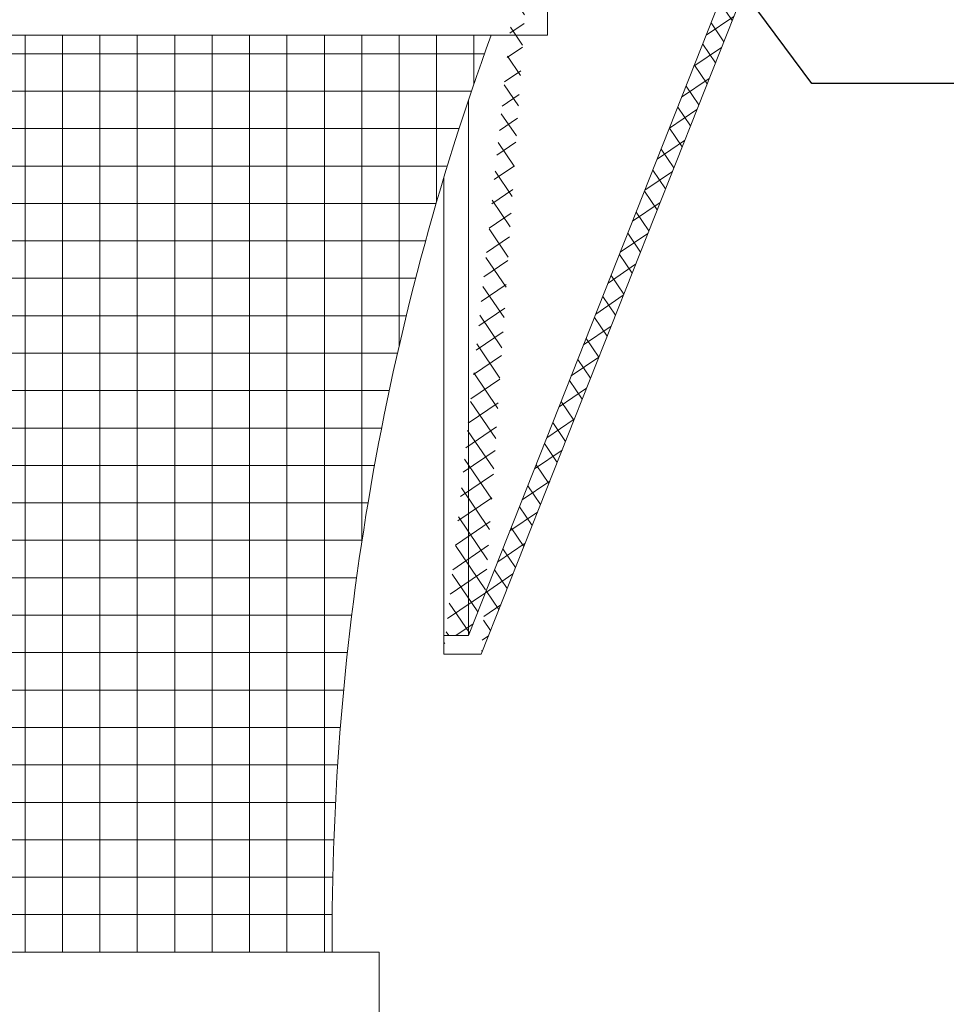
# Model space of a CAD drawing. Extents: x -42 to 58, y -9 to 47.
# Drawn here: x 47 to 53, y 9 to 15 of the extents above; entities that cross this region are included whole.
import ezdxf

# ---------------------------------------------------------------- set-up
doc = ezdxf.new("R2010")
doc.units = 0
doc.header["$MEASUREMENT"] = 0
doc.layers.get('0').update_dxf_attribs({"linetype": 'CONTINUOUS', "lineweight": 13})
doc.layers.get('DEFPOINTS').update_dxf_attribs({"linetype": 'CONTINUOUS'})
doc.layers.add('Text', color=7, linetype='CONTINUOUS', lineweight=15)
doc.styles.add('ROMAND', font='romand.shx', dxfattribs={"oblique": 15})
doc.dimstyles.new('ROMAND', dxfattribs={"dimscale": 4.5, "dimtxt": 0.145, "dimasz": 0.188, "dimexe": 0.0625, "dimexo": 0.0625, "dimgap": 0.0625, "dimtad": 0, "dimtih": 1, "dimtoh": 1, "dimdec": 3, "dimzin": 0, "dimdsep": 46, "dimlunit": 4, "dimtxsty": 'ROMAND', "dimcen": 0, "dimadec": 0, "dimazin": 0, "dimtfac": 1, "dimtdec": 3, "dimtofl": 0, "dimtmove": 0, "dimatfit": 3, "dimfxl": 0, "dimtolj": 1, "dimtzin": 0, "dimarcsym": 0})

# ---------------------------------------------------------------- blocks, each defined once
blk = doc.blocks.new('*D32')
at = {"layer": 'DEFPOINTS', "color": 0}
for p in [(50.01, 17.4579), (50.0843, 17.3574)]:
    blk.add_point(p, dxfattribs=at)
at = {"layer": 'Text', "color": 0, "lineweight": -2}
for p, q in [((51.8137, 15.0176), (50.671, 16.5637)), ((52.8007, 15.0176), (51.8137, 15.0176))]:
    blk.add_line(p, q, dxfattribs=at)
at = {"layer": 'Text', "color": 0}
blk.add_solid([(50.8033, 16.6614), (50.5387, 16.4659), (50.0843, 17.3574)], dxfattribs=at)
at = {"layer": 'Text', "color": 0, "insert": (55.3488, 15.0176), "char_height": 0.76125, "attachment_point": 5, "style": 'ROMAND'}
blk.add_mtext('\\A1;HINGED\\PCANOPY', dxfattribs=at)

msp = doc.modelspace()

# ---------------------------------------------------------------- hatches: boundary and pattern name
h = msp.add_hatch()
h.set_pattern_fill('ANSI37', color=8, angle=-10.79923, style=0)
h.set_pattern_definition([(34.20077, (-61.04522, -1.63811), (-0.07026181, 0.10338413), []), (124.20077, (-61.04522, -1.63811), (-0.10338413, -0.07026181), [])])
edge = h.paths.add_edge_path()
edge.add_spline(control_points=[(52.2984, 18.3423), (52.3413, 18.3389), (52.3863, 18.3394), (52.4331, 18.3429)], knot_values=[3.95549, 3.95549, 3.95549, 3.95549, 4.09082, 4.09082, 4.09082, 4.09082], degree=3, periodic=0)
edge.add_line((50.047, 17.8332), (50.047, 17.7082))
edge.add_line((49.355, 11.2044), (49.355, 11.3294))
edge.add_line((49.355, 11.3294), (49.52, 11.3294))
edge.add_line((52.0472, 17.7082), (49.52, 11.3294))
edge.add_line((50.047, 17.8332), (52.0967, 17.8332))
edge.add_line((52.2984, 18.3423), (52.0967, 17.8332))
edge.add_line((49.355, 11.2044), (49.605, 11.2044))
edge.add_line((50.047, 17.7082), (52.0472, 17.7082))
edge.add_line((52.4331, 18.3429), (49.605, 11.2044))
h = msp.add_hatch()
h.set_pattern_fill('ANSI37', color=4, scale=2, angle=45, style=0)
h.set_pattern_definition([(90, (1.05681, -3.03457), (-0.25, 6e-17), []), (180, (1.05681, -3.03457), (-6e-17, -0.25), [])])
h.paths.add_polyline_path([(48.6097, 9.2154, -0.089318), (49.6722, 15.3404), (37.6722, 15.3404, -0.089318), (38.7347, 9.2154)])

# ---------------------------------------------------------------- linework, layer by layer
for p, q in [((52.605, 18.7767), (49.605, 11.2044)), ((52.0472, 17.7082), (49.52, 11.3294)), ((50.0472, 15.3404), (50.0472, 16.3404)), ((37.2972, 15.3404), (50.0472, 15.3404)), ((49.355, 14.3872), (49.355, 11.3294)), ((49.355, 11.3294), (49.52, 11.3294)), ((49.355, 11.2044), (49.355, 11.3294)), ((49.355, 11.2044), (49.605, 11.2044)), ((38.4222, 9.2154), (48.9222, 9.2154)), ((48.9222, 8.2154), (48.9222, 9.2154))]:
    msp.add_line(p, q)
at = {"color": 8}
msp.add_line((49.52, 14.9059), (49.52, 11.3294), dxfattribs=at)
msp.add_arc((66.1479, 9.3277), 17.5386, 159.95085, 180.36688)

# ---------------------------------------------------------------- dimensions: what is measured, and where the dimension line sits
at = {"layer": 'Text'}
dim = msp.add_diameter_dim_2p(p1=(50.01, 17.4579), p2=(50.0843, 17.3574), text='HINGED\\PCANOPY', dimstyle='ROMAND', override={"dimscale": 5.25}, dxfattribs=at)
dim.commit()
dim.dimension.update_dxf_attribs({"geometry": '*D32', "text_midpoint": (55.3488, 15.0176), "dimtype": 163})

doc.saveas('drawing.dxf')
